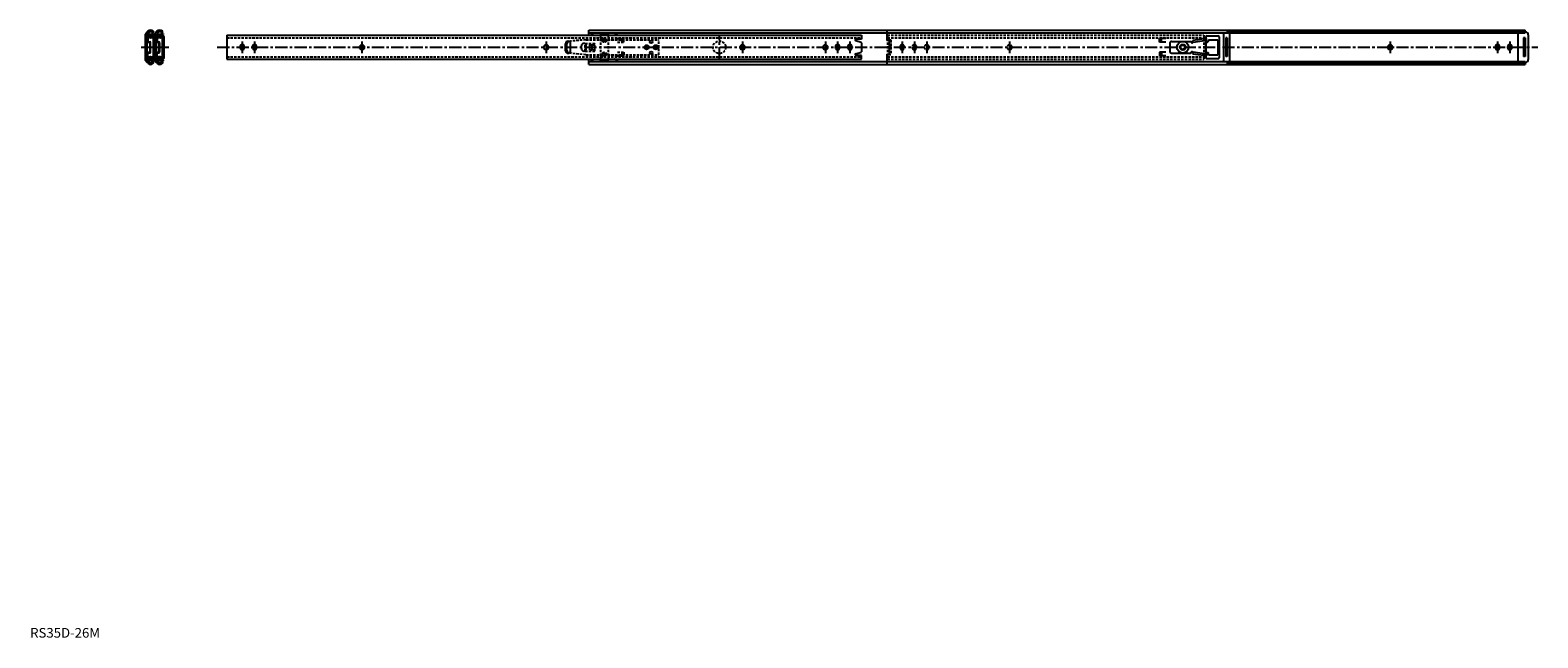
# Model space of a CAD drawing. Extents: x 0 to 1560, y 0 to 628.
import ezdxf

# ---------------------------------------------------------------- set-up
doc = ezdxf.new("R2010")
doc.units = 0
doc.header["$LTSCALE"] = 10
doc.linetypes.add('CENTER', pattern=[2, 1.25, -0.25, 0.25, -0.25])
doc.linetypes.add('HIDDEN', pattern=[0.375, 0.25, -0.125])
doc.layers.get('0').update_dxf_attribs({"linetype": 'CONTINUOUS'})
for name, color, linetype in [('1', 1, 'CENTER'), ('2', 2, 'HIDDEN'), ('ITTEN', 1, 'CENTER')]:
    doc.layers.add(name, color=color, linetype=linetype)
doc.styles.add('STANDARD1', font='txt')

# ---------------------------------------------------------------- blocks, each defined once
blk = doc.blocks.new('BATU')
at = {"layer": 'ITTEN'}
for p, q in [((0.5, 0), (-0.5, 0)), ((0, 0.5), (0, -0.5))]:
    blk.add_line(p, q, dxfattribs=at)

msp = doc.modelspace()

# ---------------------------------------------------------------- linework, layer by layer
for p, q in [((119.5, 597), (119.5, 624.1)), ((121.6, 627.1), (120, 625.4)), ((121.1, 597), (121.1, 624.1)), ((122.7, 625.9), (121.2, 624.3)), ((122, 624.2), (128.3, 624.5)), ((122, 623.7), (128.3, 624)), ((126.4, 626), (126.9, 625.4)), ((126.9, 625.4), (128, 626.5)), ((127.3, 627.1), (128, 626.5)), ((128.3, 624.5), (128.3, 624)), ((129, 597), (129, 624.1)), ((131.1, 627.1), (129.5, 625.4)), ((132.2, 625.9), (130.7, 624.3)), ((130.7, 597), (130.7, 624.1)), ((131.6, 624.2), (137.9, 624.5)), ((131.6, 623.7), (137.9, 624)), ((135.9, 626), (136.5, 625.4)), ((136.5, 625.4), (137.6, 626.5)), ((137.6, 626.5), (136.9, 627.1)), ((137.9, 624.5), (137.9, 624)), ((578.1, 628.3), (1238.5, 628.3)), ((578.1, 623), (578.1, 628.3)), ((578.1, 625.4), (1238.5, 625.4)), ((580.4, 624.9), (580.4, 625.4)), ((590, 624.8), (590, 623)), ((590, 624.8), (598, 624.8)), ((590, 624.5), (598, 624.5)), ((598, 624.8), (598, 623)), ((607.5, 624.9), (607.5, 625.4)), ((886.3, 628.3), (886.3, 617.6)), ((1234.5, 625.4), (1234.5, 595.8)), ((1238.5, 628.3), (1546.7, 628.3)), ((1238.5, 628.3), (1238.5, 625.4)), ((1238.5, 626.5), (1546.7, 626.5)), ((1238.5, 626.4), (1239.9, 626.4)), ((1238.5, 625.4), (1546.7, 625.4)), ((1240.9, 625.4), (1240.9, 595.8)), ((1539.1, 625.4), (1539.1, 595.8)), ((1546.7, 625.4), (1546.7, 628.3)), ((1546.7, 626.3), (1546.9, 626.3)), ((121.4, 623.5), (121.4, 616.4)), ((121.9, 623.5), (121.9, 616.4)), ((122.1, 616.2), (123.9, 616.2)), ((122.1, 615.7), (123.9, 615.7)), ((123, 622.5), (122.4, 621.6)), ((122.4, 621.6), (122.4, 621)), ((124.1, 605.6), (124.1, 615.5)), ((124.6, 605.6), (124.6, 615.5)), ((127.2, 623.2), (126.8, 623.4)), ((127.5, 599.8), (127.5, 621.3)), ((130.9, 623.5), (130.9, 616.4)), ((131.4, 623.5), (131.4, 616.4)), ((131.6, 616.2), (133.4, 616.2)), ((131.6, 615.7), (133.4, 615.7)), ((132.6, 622.5), (132, 621.6)), ((132, 621.6), (132, 621)), ((133.6, 605.6), (133.6, 615.5)), ((134.1, 605.6), (134.1, 615.5)), ((136.8, 623.2), (136.3, 623.4)), ((137, 599.8), (137, 621.3)), ((138.6, 599.8), (138.6, 621.3)), ((203.6, 623), (860, 623)), ((203.6, 623), (203.6, 598.2)), ((217.2, 610.2), (217.2, 611)), ((221.7, 610.2), (221.7, 611)), ((229.9, 611), (229.9, 610.2)), ((234.4, 611), (234.4, 610.2)), ((342.9, 612.8), (343.7, 612.8)), ((533.4, 612.8), (534.2, 612.8)), ((553.9, 606.9), (553.9, 614.2)), ((555.1, 607.2), (555.1, 614)), ((557.8, 616.4), (556.3, 615.9)), ((559.1, 606.9), (559.1, 614.2)), ((570.3, 609.2), (570.3, 612)), ((575.3, 609.2), (575.3, 612)), ((736.6, 612.8), (737.4, 612.8)), ((822.3, 612.8), (823.1, 612.8)), ((822.7, 616.6), (822.7, 604.6)), ((833.1, 610.2), (833.1, 611)), ((837.6, 610.2), (837.6, 611)), ((845.8, 611), (845.8, 610.2)), ((850.3, 611), (850.3, 610.2)), ((854.1, 617.4), (859.6, 615.7)), ((860, 619), (854.4, 619)), ((860, 623), (860, 619)), ((860, 615.2), (860, 605.9)), ((888.9, 618.1), (886.3, 617.6)), ((888.9, 618.1), (888.9, 603.1)), ((1174.9, 619.5), (1168.5, 619.5)), ((1168.5, 615.7), (1168.5, 619.5)), ((1174.9, 615.7), (1168.5, 615.7)), ((1170.5, 616.5), (1170.5, 618.7)), ((1179, 614.6), (1179, 606.6)), ((1181, 616.6), (1201, 616.6)), ((1217, 619.6), (1203, 617.6)), ((1203.2, 615.6), (1203, 617.6)), ((1217.2, 617.6), (1203.2, 615.6)), ((1216.5, 621.4), (1216.5, 599.8)), ((1217.2, 617.6), (1217, 619.6)), ((1217.2, 616.7), (1217.2, 617.6)), ((1217.5, 622.4), (1229, 622.4)), ((1219, 618.3), (1228.6, 618.3)), ((1219, 618.3), (1219, 617)), ((1228.6, 618.3), (1228.6, 602.8)), ((1230, 621.4), (1230, 599.8)), ((1238.5, 620.3), (1236.9, 620.3)), ((1236.9, 620.3), (1236.9, 600.9)), ((1238.5, 620.3), (1238.5, 600.9)), ((1407.4, 612.8), (1406.6, 612.8)), ((1515.8, 611), (1515.8, 610.2)), ((1520.3, 611), (1520.3, 610.2)), ((1528.5, 611), (1528.5, 610.2)), ((1533, 611), (1533, 610.2)), ((1546.7, 620.3), (1545.1, 620.3)), ((1545.1, 620.3), (1545.1, 600.9)), ((1546.7, 620.3), (1546.7, 600.9)), ((1549.9, 623.3), (1549.9, 597.9)), ((121.6, 594.1), (120, 595.8)), ((122.7, 595.3), (121.2, 596.8)), ((121.4, 597.6), (121.4, 604.7)), ((121.9, 597.6), (121.9, 604.7)), ((122, 597.4), (128.3, 597.1)), ((122, 596.9), (128.3, 596.6)), ((122.1, 605.4), (123.9, 605.4)), ((122.1, 604.9), (123.9, 604.9)), ((122.4, 599.5), (122.4, 600.2)), ((123, 598.7), (122.4, 599.5)), ((126.4, 595.2), (126.9, 595.8)), ((127.2, 597.9), (126.8, 597.7)), ((126.9, 595.8), (128, 594.7)), ((127.3, 594.1), (128, 594.7)), ((128.3, 596.6), (128.3, 597.1)), ((131.1, 594.1), (129.5, 595.8)), ((132.2, 595.3), (130.7, 596.8)), ((130.9, 597.6), (130.9, 604.7)), ((131.4, 597.6), (131.4, 604.7)), ((131.6, 605.4), (133.4, 605.4)), ((131.6, 604.9), (133.4, 604.9)), ((131.6, 597.4), (137.9, 597.1)), ((131.6, 596.9), (137.9, 596.6)), ((132, 599.5), (132, 600.2)), ((132.6, 598.7), (132, 599.5)), ((135.9, 595.2), (136.5, 595.8)), ((136.8, 597.9), (136.3, 597.7)), ((136.5, 595.8), (137.6, 594.7)), ((136.9, 594.1), (137.6, 594.7)), ((137.9, 596.6), (137.9, 597.1)), ((203.6, 598.2), (860, 598.2)), ((342.9, 608.3), (343.7, 608.3)), ((533.4, 608.3), (534.2, 608.3)), ((557.8, 604.7), (556.3, 605.3)), ((578.1, 592.9), (578.1, 598.2)), ((578.1, 595.8), (1238.5, 595.8)), ((578.1, 592.9), (1238.5, 592.9)), ((580.4, 596.3), (580.4, 595.8)), ((590, 596.4), (590, 598.2)), ((590, 596.7), (598, 596.7)), ((590, 596.4), (598, 596.4)), ((598, 596.4), (598, 598.2)), ((607.5, 596.3), (607.5, 595.8)), ((736.6, 608.3), (737.4, 608.3)), ((822.3, 608.3), (823.1, 608.3)), ((854.1, 603.7), (859.6, 605.5)), ((860, 602.2), (854.4, 602.2)), ((860, 598.2), (860, 602.2)), ((886.3, 603.6), (886.3, 592.9)), ((886.3, 603.6), (888.9, 603.1)), ((1174.9, 605.4), (1168.5, 605.4)), ((1168.5, 605.4), (1168.5, 601.6)), ((1174.9, 601.6), (1168.5, 601.6)), ((1170.5, 604.6), (1170.5, 602.4)), ((1181, 604.6), (1201, 604.6)), ((1203.2, 605.6), (1203, 603.6)), ((1217, 601.6), (1203, 603.6)), ((1217.2, 603.6), (1203.2, 605.6)), ((1217.2, 603.6), (1217, 601.6)), ((1217.2, 604.5), (1217.2, 603.6)), ((1217.5, 598.8), (1229, 598.8)), ((1219, 602.8), (1219, 604.1)), ((1219, 602.8), (1228.6, 602.8)), ((1238.5, 600.9), (1236.9, 600.9)), ((1238.5, 595.8), (1546.7, 595.8)), ((1238.5, 595.8), (1238.5, 592.9)), ((1238.5, 594.8), (1239.9, 594.8)), ((1238.5, 594.7), (1546.7, 594.7)), ((1238.5, 592.9), (1546.7, 592.9)), ((1407.4, 608.3), (1406.6, 608.3)), ((1546.7, 600.9), (1545.1, 600.9)), ((1546.7, 595.8), (1546.7, 592.9)), ((1546.7, 594.9), (1546.9, 594.9))]:
    msp.add_line(p, q)
for points in [[(580.4, 624.9, 0), (580.4, 624.9, 0), (580.4, 624.8, 0), (580.4, 624.8, 0), (580.4, 624.8, 0), (580.4, 624.8, 0), (580.4, 624.8, 0), (580.5, 624.8, 0), (580.5, 624.7, 0), (580.5, 624.7, 0), (580.5, 624.7, 0), (580.5, 624.7, 0), (580.5, 624.7, 0), (580.6, 624.6, 0), (580.6, 624.6, 0), (580.6, 624.6, 0), (580.6, 624.6, 0), (580.6, 624.6, 0), (580.6, 624.6, 0), (580.6, 624.5, 0), (580.7, 624.5, 0), (580.7, 624.5, 0), (580.7, 624.5, 0), (580.7, 624.5, 0), (580.7, 624.5, 0), (580.7, 624.4, 0), (580.8, 624.4, 0), (580.8, 624.4, 0), (580.8, 624.4, 0), (580.8, 624.4, 0), (580.8, 624.4, 0), (580.8, 624.3, 0), (580.9, 624.3, 0), (580.9, 624.3, 0), (580.9, 624.3, 0), (580.9, 624.3, 0), (580.9, 624.3, 0), (580.9, 624.2, 0), (580.9, 624.2, 0), (581, 624.2, 0), (581, 624.2, 0), (581, 624.2, 0), (581, 624.2, 0), (581, 624.1, 0), (581, 624.1, 0), (581.1, 624.1, 0), (581.1, 624.1, 0), (581.1, 624.1, 0), (581.1, 624.1, 0), (581.1, 624, 0), (581.1, 624, 0), (581.2, 624, 0), (581.2, 624, 0), (581.2, 624, 0), (581.2, 624, 0), (581.2, 624, 0), (581.2, 623.9, 0), (581.3, 623.9, 0), (581.3, 623.9, 0), (581.3, 623.9, 0), (581.3, 623.9, 0), (581.3, 623.9, 0), (581.3, 623.9, 0), (581.4, 623.8, 0), (581.4, 623.8, 0), (581.4, 623.8, 0), (581.4, 623.8, 0), (581.4, 623.8, 0), (581.5, 623.8, 0), (581.5, 623.8, 0), (581.5, 623.7, 0), (581.5, 623.7, 0), (581.5, 623.7, 0), (581.5, 623.7, 0), (581.6, 623.7, 0), (581.6, 623.7, 0), (581.6, 623.7, 0), (581.6, 623.6, 0), (581.6, 623.6, 0), (581.7, 623.6, 0), (581.7, 623.6, 0), (581.7, 623.6, 0), (581.7, 623.6, 0), (581.7, 623.6, 0), (581.7, 623.6, 0), (581.8, 623.6, 0), (581.8, 623.5, 0), (581.8, 623.5, 0), (581.8, 623.5, 0), (581.8, 623.5, 0), (581.9, 623.5, 0), (581.9, 623.5, 0), (581.9, 623.5, 0), (581.9, 623.5, 0), (581.9, 623.5, 0), (582, 623.4, 0), (582, 623.4, 0), (582, 623.4, 0), (582, 623.4, 0), (582, 623.4, 0), (582.1, 623.4, 0), (582.1, 623.4, 0), (582.1, 623.4, 0), (582.1, 623.4, 0), (582.1, 623.4, 0), (582.2, 623.4, 0), (582.2, 623.3, 0), (582.2, 623.3, 0), (582.2, 623.3, 0), (582.2, 623.3, 0), (582.3, 623.3, 0), (582.3, 623.3, 0), (582.3, 623.3, 0), (582.3, 623.3, 0), (582.4, 623.3, 0), (582.4, 623.3, 0), (582.4, 623.3, 0), (582.4, 623.3, 0), (582.4, 623.3, 0), (582.5, 623.2, 0), (582.5, 623.2, 0), (582.5, 623.2, 0), (582.5, 623.2, 0), (582.5, 623.2, 0), (582.6, 623.2, 0), (582.6, 623.2, 0), (582.6, 623.2, 0), (582.6, 623.2, 0), (582.7, 623.2, 0), (582.7, 623.2, 0), (582.7, 623.2, 0), (582.7, 623.2, 0), (582.7, 623.2, 0), (582.8, 623.2, 0), (582.8, 623.1, 0), (582.8, 623.1, 0), (582.8, 623.1, 0), (582.9, 623.1, 0), (582.9, 623.1, 0), (582.9, 623.1, 0), (582.9, 623.1, 0), (582.9, 623.1, 0), (583, 623.1, 0), (583, 623.1, 0), (583, 623.1, 0), (583, 623.1, 0), (583.1, 623.1, 0), (583.1, 623.1, 0), (583.1, 623.1, 0), (583.1, 623.1, 0), (583.1, 623.1, 0), (583.2, 623, 0), (583.2, 623, 0), (583.2, 623, 0), (583.2, 623, 0), (583.3, 623, 0), (583.3, 623, 0), (583.3, 623, 0), (583.3, 623, 0), (583.4, 623, 0)], [(607.5, 624.9, 0), (607.5, 624.9, 0), (607.5, 624.8, 0), (607.5, 624.8, 0), (607.5, 624.8, 0), (607.5, 624.8, 0), (607.5, 624.8, 0), (607.4, 624.8, 0), (607.4, 624.7, 0), (607.4, 624.7, 0), (607.4, 624.7, 0), (607.4, 624.7, 0), (607.4, 624.7, 0), (607.3, 624.6, 0), (607.3, 624.6, 0), (607.3, 624.6, 0), (607.3, 624.6, 0), (607.3, 624.6, 0), (607.3, 624.6, 0), (607.3, 624.5, 0), (607.2, 624.5, 0), (607.2, 624.5, 0), (607.2, 624.5, 0), (607.2, 624.5, 0), (607.2, 624.5, 0), (607.2, 624.4, 0), (607.1, 624.4, 0), (607.1, 624.4, 0), (607.1, 624.4, 0), (607.1, 624.4, 0), (607.1, 624.4, 0), (607.1, 624.3, 0), (607.1, 624.3, 0), (607, 624.3, 0), (607, 624.3, 0), (607, 624.3, 0), (607, 624.3, 0), (607, 624.2, 0), (607, 624.2, 0), (606.9, 624.2, 0), (606.9, 624.2, 0), (606.9, 624.2, 0), (606.9, 624.2, 0), (606.9, 624.1, 0), (606.9, 624.1, 0), (606.8, 624.1, 0), (606.8, 624.1, 0), (606.8, 624.1, 0), (606.8, 624.1, 0), (606.8, 624, 0), (606.8, 624, 0), (606.7, 624, 0), (606.7, 624, 0), (606.7, 624, 0), (606.7, 624, 0), (606.7, 624, 0), (606.7, 623.9, 0), (606.6, 623.9, 0), (606.6, 623.9, 0), (606.6, 623.9, 0), (606.6, 623.9, 0), (606.6, 623.9, 0), (606.6, 623.9, 0), (606.5, 623.8, 0), (606.5, 623.8, 0), (606.5, 623.8, 0), (606.5, 623.8, 0), (606.5, 623.8, 0), (606.4, 623.8, 0), (606.4, 623.8, 0), (606.4, 623.7, 0), (606.4, 623.7, 0), (606.4, 623.7, 0), (606.4, 623.7, 0), (606.3, 623.7, 0), (606.3, 623.7, 0), (606.3, 623.7, 0), (606.3, 623.6, 0), (606.3, 623.6, 0), (606.2, 623.6, 0), (606.2, 623.6, 0), (606.2, 623.6, 0), (606.2, 623.6, 0), (606.2, 623.6, 0), (606.2, 623.6, 0), (606.1, 623.6, 0), (606.1, 623.5, 0), (606.1, 623.5, 0), (606.1, 623.5, 0), (606.1, 623.5, 0), (606, 623.5, 0), (606, 623.5, 0), (606, 623.5, 0), (606, 623.5, 0), (606, 623.5, 0), (605.9, 623.4, 0), (605.9, 623.4, 0), (605.9, 623.4, 0), (605.9, 623.4, 0), (605.9, 623.4, 0), (605.8, 623.4, 0), (605.8, 623.4, 0), (605.8, 623.4, 0), (605.8, 623.4, 0), (605.8, 623.4, 0), (605.7, 623.4, 0), (605.7, 623.3, 0), (605.7, 623.3, 0), (605.7, 623.3, 0), (605.7, 623.3, 0), (605.6, 623.3, 0), (605.6, 623.3, 0), (605.6, 623.3, 0), (605.6, 623.3, 0), (605.5, 623.3, 0), (605.5, 623.3, 0), (605.5, 623.3, 0), (605.5, 623.3, 0), (605.5, 623.3, 0), (605.4, 623.2, 0), (605.4, 623.2, 0), (605.4, 623.2, 0), (605.4, 623.2, 0), (605.4, 623.2, 0), (605.3, 623.2, 0), (605.3, 623.2, 0), (605.3, 623.2, 0), (605.3, 623.2, 0), (605.2, 623.2, 0), (605.2, 623.2, 0), (605.2, 623.2, 0), (605.2, 623.2, 0), (605.2, 623.2, 0), (605.1, 623.2, 0), (605.1, 623.1, 0), (605.1, 623.1, 0), (605.1, 623.1, 0), (605, 623.1, 0), (605, 623.1, 0), (605, 623.1, 0), (605, 623.1, 0), (605, 623.1, 0), (604.9, 623.1, 0), (604.9, 623.1, 0), (604.9, 623.1, 0), (604.9, 623.1, 0), (604.8, 623.1, 0), (604.8, 623.1, 0), (604.8, 623.1, 0), (604.8, 623.1, 0), (604.8, 623.1, 0), (604.7, 623, 0), (604.7, 623, 0), (604.7, 623, 0), (604.7, 623, 0), (604.6, 623, 0), (604.6, 623, 0), (604.6, 623, 0), (604.6, 623, 0), (604.5, 623, 0)], [(1201, 616.6, 0), (1201, 616.6, 0), (1201, 616.5, 0), (1201, 616.5, 0), (1201, 616.5, 0), (1201, 616.5, 0), (1201, 616.4, 0), (1201, 616.4, 0), (1201, 616.4, 0), (1201, 616.3, 0), (1201.1, 616.3, 0), (1201.1, 616.3, 0), (1201.1, 616.3, 0), (1201.1, 616.2, 0), (1201.1, 616.2, 0), (1201.1, 616.2, 0), (1201.1, 616.2, 0), (1201.1, 616.1, 0), (1201.1, 616.1, 0), (1201.2, 616.1, 0), (1201.2, 616.1, 0), (1201.2, 616, 0), (1201.2, 616, 0), (1201.2, 616, 0), (1201.2, 616, 0), (1201.2, 615.9, 0), (1201.2, 615.9, 0), (1201.2, 615.9, 0), (1201.2, 615.9, 0), (1201.3, 615.9, 0), (1201.3, 615.8, 0), (1201.3, 615.8, 0), (1201.3, 615.8, 0), (1201.3, 615.8, 0), (1201.3, 615.7, 0), (1201.3, 615.7, 0), (1201.3, 615.7, 0), (1201.3, 615.7, 0), (1201.4, 615.7, 0), (1201.4, 615.6, 0), (1201.4, 615.6, 0), (1201.4, 615.6, 0), (1201.4, 615.6, 0), (1201.4, 615.6, 0), (1201.4, 615.5, 0), (1201.4, 615.5, 0), (1201.5, 615.5, 0), (1201.5, 615.5, 0), (1201.5, 615.5, 0), (1201.5, 615.4, 0), (1201.5, 615.4, 0), (1201.5, 615.4, 0), (1201.5, 615.4, 0), (1201.5, 615.4, 0), (1201.5, 615.4, 0), (1201.6, 615.3, 0), (1201.6, 615.3, 0), (1201.6, 615.3, 0), (1201.6, 615.3, 0), (1201.6, 615.3, 0), (1201.6, 615.3, 0), (1201.6, 615.3, 0), (1201.7, 615.2, 0), (1201.7, 615.2, 0), (1201.7, 615.2, 0), (1201.7, 615.2, 0), (1201.7, 615.2, 0), (1201.7, 615.2, 0), (1201.7, 615.2, 0), (1201.7, 615.2, 0), (1201.8, 615.2, 0), (1201.8, 615.1, 0), (1201.8, 615.1, 0), (1201.8, 615.1, 0), (1201.8, 615.1, 0), (1201.8, 615.1, 0), (1201.8, 615.1, 0), (1201.8, 615.1, 0), (1201.9, 615.1, 0), (1201.9, 615.1, 0), (1201.9, 615.1, 0), (1201.9, 615.1, 0), (1201.9, 615.1, 0), (1201.9, 615.1, 0), (1201.9, 615.1, 0), (1202, 615.1, 0), (1202, 615.1, 0), (1202, 615.1, 0), (1202, 615.1, 0), (1202, 615.1, 0), (1202, 615.1, 0), (1202, 615.1, 0), (1202.1, 615.1, 0), (1202.1, 615.1, 0), (1202.1, 615.1, 0), (1202.1, 615.1, 0), (1202.1, 615.1, 0), (1202.1, 615.1, 0), (1202.2, 615.1, 0), (1202.2, 615.1, 0), (1202.2, 615.1, 0), (1202.2, 615.1, 0), (1202.2, 615.1, 0), (1202.2, 615.2, 0), (1202.2, 615.2, 0), (1202.3, 615.2, 0), (1202.3, 615.2, 0), (1202.3, 615.2, 0), (1202.3, 615.2, 0), (1202.3, 615.2, 0), (1202.3, 615.2, 0), (1202.3, 615.2, 0), (1202.4, 615.2, 0), (1202.4, 615.3, 0), (1202.4, 615.3, 0), (1202.4, 615.3, 0), (1202.4, 615.3, 0), (1202.5, 615.3, 0), (1202.5, 615.3, 0), (1202.5, 615.3, 0), (1202.5, 615.4, 0), (1202.5, 615.4, 0), (1202.5, 615.4, 0), (1202.5, 615.4, 0), (1202.6, 615.4, 0), (1202.6, 615.4, 0), (1202.6, 615.5, 0), (1202.6, 615.5, 0), (1202.6, 615.5, 0), (1202.7, 615.5, 0), (1202.7, 615.5, 0), (1202.7, 615.5, 0), (1202.7, 615.6, 0), (1202.7, 615.6, 0), (1202.7, 615.6, 0), (1202.8, 615.6, 0), (1202.8, 615.6, 0), (1202.8, 615.7, 0), (1202.8, 615.7, 0), (1202.8, 615.7, 0), (1202.8, 615.7, 0), (1202.8, 615.7, 0), (1202.9, 615.8, 0), (1202.9, 615.8, 0), (1202.9, 615.8, 0), (1202.9, 615.8, 0), (1202.9, 615.8, 0), (1203, 615.9, 0), (1203, 615.9, 0), (1203, 615.9, 0), (1203, 615.9, 0), (1203, 615.9, 0), (1203, 616, 0), (1203.1, 616, 0), (1203.1, 616, 0), (1203.1, 616, 0), (1203.1, 616, 0), (1203.1, 616.1, 0), (1203.1, 616.1, 0), (1203.2, 616.1, 0)], [(1217.2, 616.7, 0), (1217.2, 616.7, 0), (1217.2, 616.7, 0), (1217.2, 616.7, 0), (1217.2, 616.6, 0), (1217.2, 616.6, 0), (1217.2, 616.6, 0), (1217.3, 616.6, 0), (1217.3, 616.6, 0), (1217.3, 616.6, 0), (1217.3, 616.6, 0), (1217.3, 616.5, 0), (1217.3, 616.5, 0), (1217.3, 616.5, 0), (1217.3, 616.5, 0), (1217.3, 616.5, 0), (1217.4, 616.5, 0), (1217.4, 616.5, 0), (1217.4, 616.4, 0), (1217.4, 616.4, 0), (1217.4, 616.4, 0), (1217.4, 616.4, 0), (1217.4, 616.4, 0), (1217.5, 616.4, 0), (1217.5, 616.4, 0), (1217.5, 616.4, 0), (1217.5, 616.3, 0), (1217.5, 616.3, 0), (1217.5, 616.3, 0), (1217.5, 616.3, 0), (1217.5, 616.3, 0), (1217.5, 616.3, 0), (1217.5, 616.3, 0), (1217.6, 616.3, 0), (1217.6, 616.2, 0), (1217.6, 616.2, 0), (1217.6, 616.2, 0), (1217.6, 616.2, 0), (1217.6, 616.2, 0), (1217.6, 616.2, 0), (1217.7, 616.2, 0), (1217.7, 616.2, 0), (1217.7, 616.2, 0), (1217.7, 616.2, 0), (1217.7, 616.1, 0), (1217.7, 616.1, 0), (1217.7, 616.1, 0), (1217.7, 616.1, 0), (1217.7, 616.1, 0), (1217.8, 616.1, 0), (1217.8, 616.1, 0), (1217.8, 616.1, 0), (1217.8, 616.1, 0), (1217.8, 616.1, 0), (1217.8, 616.1, 0), (1217.8, 616.1, 0), (1217.8, 616.1, 0), (1217.8, 616.1, 0), (1217.8, 616.1, 0), (1217.9, 616.1, 0), (1217.9, 616, 0), (1217.9, 616, 0), (1217.9, 616, 0), (1217.9, 616, 0), (1217.9, 616, 0), (1217.9, 616, 0), (1217.9, 616, 0), (1218, 616, 0), (1218, 616, 0), (1218, 616, 0), (1218, 616, 0), (1218, 616, 0), (1218, 616, 0), (1218, 616, 0), (1218, 616, 0), (1218, 616, 0), (1218.1, 616, 0), (1218.1, 616, 0), (1218.1, 616, 0), (1218.1, 616, 0), (1218.1, 616, 0), (1218.1, 616.1, 0), (1218.1, 616.1, 0), (1218.1, 616.1, 0), (1218.1, 616.1, 0), (1218.2, 616.1, 0), (1218.2, 616.1, 0), (1218.2, 616.1, 0), (1218.2, 616.1, 0), (1218.2, 616.1, 0), (1218.2, 616.1, 0), (1218.2, 616.1, 0), (1218.2, 616.1, 0), (1218.2, 616.1, 0), (1218.2, 616.1, 0), (1218.3, 616.1, 0), (1218.3, 616.1, 0), (1218.3, 616.2, 0), (1218.3, 616.2, 0), (1218.3, 616.2, 0), (1218.3, 616.2, 0), (1218.3, 616.2, 0), (1218.3, 616.2, 0), (1218.3, 616.2, 0), (1218.4, 616.2, 0), (1218.4, 616.2, 0), (1218.4, 616.2, 0), (1218.4, 616.3, 0), (1218.4, 616.3, 0), (1218.4, 616.3, 0), (1218.4, 616.3, 0), (1218.4, 616.3, 0), (1218.5, 616.3, 0), (1218.5, 616.3, 0), (1218.5, 616.3, 0), (1218.5, 616.4, 0), (1218.5, 616.4, 0), (1218.5, 616.4, 0), (1218.5, 616.4, 0), (1218.5, 616.4, 0), (1218.5, 616.4, 0), (1218.5, 616.4, 0), (1218.6, 616.4, 0), (1218.6, 616.5, 0), (1218.6, 616.5, 0), (1218.6, 616.5, 0), (1218.6, 616.5, 0), (1218.6, 616.5, 0), (1218.6, 616.5, 0), (1218.6, 616.5, 0), (1218.6, 616.6, 0), (1218.7, 616.6, 0), (1218.7, 616.6, 0), (1218.7, 616.6, 0), (1218.7, 616.6, 0), (1218.7, 616.6, 0), (1218.7, 616.7, 0), (1218.7, 616.7, 0), (1218.7, 616.7, 0), (1218.7, 616.7, 0), (1218.8, 616.7, 0), (1218.8, 616.7, 0), (1218.8, 616.7, 0), (1218.8, 616.8, 0), (1218.8, 616.8, 0), (1218.8, 616.8, 0), (1218.8, 616.8, 0), (1218.8, 616.8, 0), (1218.8, 616.8, 0), (1218.8, 616.9, 0), (1218.8, 616.9, 0), (1218.9, 616.9, 0), (1218.9, 616.9, 0), (1218.9, 616.9, 0), (1218.9, 616.9, 0), (1218.9, 617, 0), (1218.9, 617, 0), (1218.9, 617, 0), (1218.9, 617, 0), (1219, 617, 0)], [(580.4, 596.3, 0), (580.4, 596.3, 0), (580.4, 596.3, 0), (580.4, 596.3, 0), (580.4, 596.4, 0), (580.4, 596.4, 0), (580.4, 596.4, 0), (580.5, 596.4, 0), (580.5, 596.4, 0), (580.5, 596.4, 0), (580.5, 596.5, 0), (580.5, 596.5, 0), (580.5, 596.5, 0), (580.6, 596.5, 0), (580.6, 596.5, 0), (580.6, 596.6, 0), (580.6, 596.6, 0), (580.6, 596.6, 0), (580.6, 596.6, 0), (580.6, 596.6, 0), (580.7, 596.6, 0), (580.7, 596.7, 0), (580.7, 596.7, 0), (580.7, 596.7, 0), (580.7, 596.7, 0), (580.7, 596.7, 0), (580.8, 596.7, 0), (580.8, 596.8, 0), (580.8, 596.8, 0), (580.8, 596.8, 0), (580.8, 596.8, 0), (580.8, 596.8, 0), (580.9, 596.8, 0), (580.9, 596.9, 0), (580.9, 596.9, 0), (580.9, 596.9, 0), (580.9, 596.9, 0), (580.9, 596.9, 0), (580.9, 596.9, 0), (581, 597, 0), (581, 597, 0), (581, 597, 0), (581, 597, 0), (581, 597, 0), (581, 597, 0), (581.1, 597.1, 0), (581.1, 597.1, 0), (581.1, 597.1, 0), (581.1, 597.1, 0), (581.1, 597.1, 0), (581.1, 597.1, 0), (581.2, 597.1, 0), (581.2, 597.2, 0), (581.2, 597.2, 0), (581.2, 597.2, 0), (581.2, 597.2, 0), (581.2, 597.2, 0), (581.3, 597.2, 0), (581.3, 597.3, 0), (581.3, 597.3, 0), (581.3, 597.3, 0), (581.3, 597.3, 0), (581.3, 597.3, 0), (581.4, 597.3, 0), (581.4, 597.3, 0), (581.4, 597.4, 0), (581.4, 597.4, 0), (581.4, 597.4, 0), (581.5, 597.4, 0), (581.5, 597.4, 0), (581.5, 597.4, 0), (581.5, 597.4, 0), (581.5, 597.5, 0), (581.5, 597.5, 0), (581.6, 597.5, 0), (581.6, 597.5, 0), (581.6, 597.5, 0), (581.6, 597.5, 0), (581.6, 597.5, 0), (581.7, 597.5, 0), (581.7, 597.6, 0), (581.7, 597.6, 0), (581.7, 597.6, 0), (581.7, 597.6, 0), (581.7, 597.6, 0), (581.8, 597.6, 0), (581.8, 597.6, 0), (581.8, 597.6, 0), (581.8, 597.6, 0), (581.8, 597.7, 0), (581.9, 597.7, 0), (581.9, 597.7, 0), (581.9, 597.7, 0), (581.9, 597.7, 0), (581.9, 597.7, 0), (582, 597.7, 0), (582, 597.7, 0), (582, 597.7, 0), (582, 597.7, 0), (582, 597.8, 0), (582.1, 597.8, 0), (582.1, 597.8, 0), (582.1, 597.8, 0), (582.1, 597.8, 0), (582.1, 597.8, 0), (582.2, 597.8, 0), (582.2, 597.8, 0), (582.2, 597.8, 0), (582.2, 597.8, 0), (582.2, 597.8, 0), (582.3, 597.9, 0), (582.3, 597.9, 0), (582.3, 597.9, 0), (582.3, 597.9, 0), (582.4, 597.9, 0), (582.4, 597.9, 0), (582.4, 597.9, 0), (582.4, 597.9, 0), (582.4, 597.9, 0), (582.5, 597.9, 0), (582.5, 597.9, 0), (582.5, 597.9, 0), (582.5, 597.9, 0), (582.5, 597.9, 0), (582.6, 598, 0), (582.6, 598, 0), (582.6, 598, 0), (582.6, 598, 0), (582.7, 598, 0), (582.7, 598, 0), (582.7, 598, 0), (582.7, 598, 0), (582.7, 598, 0), (582.8, 598, 0), (582.8, 598, 0), (582.8, 598, 0), (582.8, 598, 0), (582.9, 598, 0), (582.9, 598, 0), (582.9, 598, 0), (582.9, 598.1, 0), (582.9, 598.1, 0), (583, 598.1, 0), (583, 598.1, 0), (583, 598.1, 0), (583, 598.1, 0), (583.1, 598.1, 0), (583.1, 598.1, 0), (583.1, 598.1, 0), (583.1, 598.1, 0), (583.1, 598.1, 0), (583.2, 598.1, 0), (583.2, 598.1, 0), (583.2, 598.1, 0), (583.2, 598.1, 0), (583.3, 598.1, 0), (583.3, 598.1, 0), (583.3, 598.1, 0), (583.3, 598.2, 0), (583.4, 598.2, 0)], [(607.5, 596.3, 0), (607.5, 596.3, 0), (607.5, 596.3, 0), (607.5, 596.3, 0), (607.5, 596.4, 0), (607.5, 596.4, 0), (607.5, 596.4, 0), (607.4, 596.4, 0), (607.4, 596.4, 0), (607.4, 596.4, 0), (607.4, 596.5, 0), (607.4, 596.5, 0), (607.4, 596.5, 0), (607.3, 596.5, 0), (607.3, 596.5, 0), (607.3, 596.6, 0), (607.3, 596.6, 0), (607.3, 596.6, 0), (607.3, 596.6, 0), (607.3, 596.6, 0), (607.2, 596.6, 0), (607.2, 596.7, 0), (607.2, 596.7, 0), (607.2, 596.7, 0), (607.2, 596.7, 0), (607.2, 596.7, 0), (607.1, 596.7, 0), (607.1, 596.8, 0), (607.1, 596.8, 0), (607.1, 596.8, 0), (607.1, 596.8, 0), (607.1, 596.8, 0), (607.1, 596.8, 0), (607, 596.9, 0), (607, 596.9, 0), (607, 596.9, 0), (607, 596.9, 0), (607, 596.9, 0), (607, 596.9, 0), (606.9, 597, 0), (606.9, 597, 0), (606.9, 597, 0), (606.9, 597, 0), (606.9, 597, 0), (606.9, 597, 0), (606.8, 597.1, 0), (606.8, 597.1, 0), (606.8, 597.1, 0), (606.8, 597.1, 0), (606.8, 597.1, 0), (606.8, 597.1, 0), (606.7, 597.1, 0), (606.7, 597.2, 0), (606.7, 597.2, 0), (606.7, 597.2, 0), (606.7, 597.2, 0), (606.7, 597.2, 0), (606.6, 597.2, 0), (606.6, 597.3, 0), (606.6, 597.3, 0), (606.6, 597.3, 0), (606.6, 597.3, 0), (606.6, 597.3, 0), (606.5, 597.3, 0), (606.5, 597.3, 0), (606.5, 597.4, 0), (606.5, 597.4, 0), (606.5, 597.4, 0), (606.4, 597.4, 0), (606.4, 597.4, 0), (606.4, 597.4, 0), (606.4, 597.4, 0), (606.4, 597.5, 0), (606.4, 597.5, 0), (606.3, 597.5, 0), (606.3, 597.5, 0), (606.3, 597.5, 0), (606.3, 597.5, 0), (606.3, 597.5, 0), (606.2, 597.5, 0), (606.2, 597.6, 0), (606.2, 597.6, 0), (606.2, 597.6, 0), (606.2, 597.6, 0), (606.2, 597.6, 0), (606.1, 597.6, 0), (606.1, 597.6, 0), (606.1, 597.6, 0), (606.1, 597.6, 0), (606.1, 597.7, 0), (606, 597.7, 0), (606, 597.7, 0), (606, 597.7, 0), (606, 597.7, 0), (606, 597.7, 0), (605.9, 597.7, 0), (605.9, 597.7, 0), (605.9, 597.7, 0), (605.9, 597.7, 0), (605.9, 597.8, 0), (605.8, 597.8, 0), (605.8, 597.8, 0), (605.8, 597.8, 0), (605.8, 597.8, 0), (605.8, 597.8, 0), (605.7, 597.8, 0), (605.7, 597.8, 0), (605.7, 597.8, 0), (605.7, 597.8, 0), (605.7, 597.8, 0), (605.6, 597.9, 0), (605.6, 597.9, 0), (605.6, 597.9, 0), (605.6, 597.9, 0), (605.5, 597.9, 0), (605.5, 597.9, 0), (605.5, 597.9, 0), (605.5, 597.9, 0), (605.5, 597.9, 0), (605.4, 597.9, 0), (605.4, 597.9, 0), (605.4, 597.9, 0), (605.4, 597.9, 0), (605.4, 597.9, 0), (605.3, 598, 0), (605.3, 598, 0), (605.3, 598, 0), (605.3, 598, 0), (605.2, 598, 0), (605.2, 598, 0), (605.2, 598, 0), (605.2, 598, 0), (605.2, 598, 0), (605.1, 598, 0), (605.1, 598, 0), (605.1, 598, 0), (605.1, 598, 0), (605, 598, 0), (605, 598, 0), (605, 598, 0), (605, 598.1, 0), (605, 598.1, 0), (604.9, 598.1, 0), (604.9, 598.1, 0), (604.9, 598.1, 0), (604.9, 598.1, 0), (604.8, 598.1, 0), (604.8, 598.1, 0), (604.8, 598.1, 0), (604.8, 598.1, 0), (604.8, 598.1, 0), (604.7, 598.1, 0), (604.7, 598.1, 0), (604.7, 598.1, 0), (604.7, 598.1, 0), (604.6, 598.1, 0), (604.6, 598.1, 0), (604.6, 598.1, 0), (604.6, 598.2, 0), (604.5, 598.2, 0)], [(1201, 604.6, 0), (1201, 604.6, 0), (1201, 604.6, 0), (1201, 604.7, 0), (1201, 604.7, 0), (1201, 604.7, 0), (1201, 604.7, 0), (1201, 604.8, 0), (1201, 604.8, 0), (1201, 604.8, 0), (1201.1, 604.8, 0), (1201.1, 604.9, 0), (1201.1, 604.9, 0), (1201.1, 604.9, 0), (1201.1, 604.9, 0), (1201.1, 605, 0), (1201.1, 605, 0), (1201.1, 605, 0), (1201.1, 605, 0), (1201.2, 605.1, 0), (1201.2, 605.1, 0), (1201.2, 605.1, 0), (1201.2, 605.1, 0), (1201.2, 605.2, 0), (1201.2, 605.2, 0), (1201.2, 605.2, 0), (1201.2, 605.2, 0), (1201.2, 605.3, 0), (1201.2, 605.3, 0), (1201.3, 605.3, 0), (1201.3, 605.3, 0), (1201.3, 605.4, 0), (1201.3, 605.4, 0), (1201.3, 605.4, 0), (1201.3, 605.4, 0), (1201.3, 605.4, 0), (1201.3, 605.5, 0), (1201.3, 605.5, 0), (1201.4, 605.5, 0), (1201.4, 605.5, 0), (1201.4, 605.6, 0), (1201.4, 605.6, 0), (1201.4, 605.6, 0), (1201.4, 605.6, 0), (1201.4, 605.6, 0), (1201.4, 605.6, 0), (1201.5, 605.7, 0), (1201.5, 605.7, 0), (1201.5, 605.7, 0), (1201.5, 605.7, 0), (1201.5, 605.7, 0), (1201.5, 605.8, 0), (1201.5, 605.8, 0), (1201.5, 605.8, 0), (1201.5, 605.8, 0), (1201.6, 605.8, 0), (1201.6, 605.8, 0), (1201.6, 605.9, 0), (1201.6, 605.9, 0), (1201.6, 605.9, 0), (1201.6, 605.9, 0), (1201.6, 605.9, 0), (1201.7, 605.9, 0), (1201.7, 605.9, 0), (1201.7, 605.9, 0), (1201.7, 606, 0), (1201.7, 606, 0), (1201.7, 606, 0), (1201.7, 606, 0), (1201.7, 606, 0), (1201.8, 606, 0), (1201.8, 606, 0), (1201.8, 606, 0), (1201.8, 606, 0), (1201.8, 606, 0), (1201.8, 606, 0), (1201.8, 606.1, 0), (1201.8, 606.1, 0), (1201.9, 606.1, 0), (1201.9, 606.1, 0), (1201.9, 606.1, 0), (1201.9, 606.1, 0), (1201.9, 606.1, 0), (1201.9, 606.1, 0), (1201.9, 606.1, 0), (1202, 606.1, 0), (1202, 606.1, 0), (1202, 606.1, 0), (1202, 606.1, 0), (1202, 606.1, 0), (1202, 606.1, 0), (1202, 606.1, 0), (1202.1, 606.1, 0), (1202.1, 606.1, 0), (1202.1, 606.1, 0), (1202.1, 606.1, 0), (1202.1, 606.1, 0), (1202.1, 606.1, 0), (1202.2, 606, 0), (1202.2, 606, 0), (1202.2, 606, 0), (1202.2, 606, 0), (1202.2, 606, 0), (1202.2, 606, 0), (1202.2, 606, 0), (1202.3, 606, 0), (1202.3, 606, 0), (1202.3, 606, 0), (1202.3, 606, 0), (1202.3, 606, 0), (1202.3, 605.9, 0), (1202.3, 605.9, 0), (1202.4, 605.9, 0), (1202.4, 605.9, 0), (1202.4, 605.9, 0), (1202.4, 605.9, 0), (1202.4, 605.9, 0), (1202.5, 605.8, 0), (1202.5, 605.8, 0), (1202.5, 605.8, 0), (1202.5, 605.8, 0), (1202.5, 605.8, 0), (1202.5, 605.8, 0), (1202.5, 605.8, 0), (1202.6, 605.7, 0), (1202.6, 605.7, 0), (1202.6, 605.7, 0), (1202.6, 605.7, 0), (1202.6, 605.7, 0), (1202.7, 605.7, 0), (1202.7, 605.6, 0), (1202.7, 605.6, 0), (1202.7, 605.6, 0), (1202.7, 605.6, 0), (1202.7, 605.6, 0), (1202.8, 605.5, 0), (1202.8, 605.5, 0), (1202.8, 605.5, 0), (1202.8, 605.5, 0), (1202.8, 605.5, 0), (1202.8, 605.5, 0), (1202.8, 605.4, 0), (1202.9, 605.4, 0), (1202.9, 605.4, 0), (1202.9, 605.4, 0), (1202.9, 605.4, 0), (1202.9, 605.3, 0), (1203, 605.3, 0), (1203, 605.3, 0), (1203, 605.3, 0), (1203, 605.3, 0), (1203, 605.2, 0), (1203, 605.2, 0), (1203.1, 605.2, 0), (1203.1, 605.2, 0), (1203.1, 605.1, 0), (1203.1, 605.1, 0), (1203.1, 605.1, 0), (1203.1, 605.1, 0), (1203.2, 605.1, 0)], [(1217.2, 604.5, 0), (1217.2, 604.5, 0), (1217.2, 604.5, 0), (1217.2, 604.5, 0), (1217.2, 604.5, 0), (1217.2, 604.5, 0), (1217.2, 604.6, 0), (1217.3, 604.6, 0), (1217.3, 604.6, 0), (1217.3, 604.6, 0), (1217.3, 604.6, 0), (1217.3, 604.6, 0), (1217.3, 604.6, 0), (1217.3, 604.7, 0), (1217.3, 604.7, 0), (1217.3, 604.7, 0), (1217.4, 604.7, 0), (1217.4, 604.7, 0), (1217.4, 604.7, 0), (1217.4, 604.7, 0), (1217.4, 604.7, 0), (1217.4, 604.8, 0), (1217.4, 604.8, 0), (1217.5, 604.8, 0), (1217.5, 604.8, 0), (1217.5, 604.8, 0), (1217.5, 604.8, 0), (1217.5, 604.8, 0), (1217.5, 604.8, 0), (1217.5, 604.9, 0), (1217.5, 604.9, 0), (1217.5, 604.9, 0), (1217.5, 604.9, 0), (1217.6, 604.9, 0), (1217.6, 604.9, 0), (1217.6, 604.9, 0), (1217.6, 604.9, 0), (1217.6, 604.9, 0), (1217.6, 605, 0), (1217.6, 605, 0), (1217.7, 605, 0), (1217.7, 605, 0), (1217.7, 605, 0), (1217.7, 605, 0), (1217.7, 605, 0), (1217.7, 605, 0), (1217.7, 605, 0), (1217.7, 605, 0), (1217.7, 605, 0), (1217.8, 605.1, 0), (1217.8, 605.1, 0), (1217.8, 605.1, 0), (1217.8, 605.1, 0), (1217.8, 605.1, 0), (1217.8, 605.1, 0), (1217.8, 605.1, 0), (1217.8, 605.1, 0), (1217.8, 605.1, 0), (1217.8, 605.1, 0), (1217.9, 605.1, 0), (1217.9, 605.1, 0), (1217.9, 605.1, 0), (1217.9, 605.1, 0), (1217.9, 605.1, 0), (1217.9, 605.1, 0), (1217.9, 605.1, 0), (1217.9, 605.1, 0), (1218, 605.1, 0), (1218, 605.1, 0), (1218, 605.1, 0), (1218, 605.1, 0), (1218, 605.1, 0), (1218, 605.1, 0), (1218, 605.1, 0), (1218, 605.1, 0), (1218, 605.1, 0), (1218.1, 605.1, 0), (1218.1, 605.1, 0), (1218.1, 605.1, 0), (1218.1, 605.1, 0), (1218.1, 605.1, 0), (1218.1, 605.1, 0), (1218.1, 605.1, 0), (1218.1, 605.1, 0), (1218.1, 605.1, 0), (1218.2, 605.1, 0), (1218.2, 605.1, 0), (1218.2, 605.1, 0), (1218.2, 605.1, 0), (1218.2, 605.1, 0), (1218.2, 605.1, 0), (1218.2, 605.1, 0), (1218.2, 605, 0), (1218.2, 605, 0), (1218.2, 605, 0), (1218.3, 605, 0), (1218.3, 605, 0), (1218.3, 605, 0), (1218.3, 605, 0), (1218.3, 605, 0), (1218.3, 605, 0), (1218.3, 605, 0), (1218.3, 605, 0), (1218.3, 605, 0), (1218.4, 604.9, 0), (1218.4, 604.9, 0), (1218.4, 604.9, 0), (1218.4, 604.9, 0), (1218.4, 604.9, 0), (1218.4, 604.9, 0), (1218.4, 604.9, 0), (1218.4, 604.9, 0), (1218.5, 604.9, 0), (1218.5, 604.8, 0), (1218.5, 604.8, 0), (1218.5, 604.8, 0), (1218.5, 604.8, 0), (1218.5, 604.8, 0), (1218.5, 604.8, 0), (1218.5, 604.8, 0), (1218.5, 604.7, 0), (1218.5, 604.7, 0), (1218.6, 604.7, 0), (1218.6, 604.7, 0), (1218.6, 604.7, 0), (1218.6, 604.7, 0), (1218.6, 604.7, 0), (1218.6, 604.6, 0), (1218.6, 604.6, 0), (1218.6, 604.6, 0), (1218.6, 604.6, 0), (1218.7, 604.6, 0), (1218.7, 604.6, 0), (1218.7, 604.6, 0), (1218.7, 604.5, 0), (1218.7, 604.5, 0), (1218.7, 604.5, 0), (1218.7, 604.5, 0), (1218.7, 604.5, 0), (1218.7, 604.5, 0), (1218.8, 604.4, 0), (1218.8, 604.4, 0), (1218.8, 604.4, 0), (1218.8, 604.4, 0), (1218.8, 604.4, 0), (1218.8, 604.4, 0), (1218.8, 604.4, 0), (1218.8, 604.3, 0), (1218.8, 604.3, 0), (1218.8, 604.3, 0), (1218.8, 604.3, 0), (1218.9, 604.3, 0), (1218.9, 604.2, 0), (1218.9, 604.2, 0), (1218.9, 604.2, 0), (1218.9, 604.2, 0), (1218.9, 604.2, 0), (1218.9, 604.2, 0), (1218.9, 604.1, 0), (1219, 604.1, 0)]]:
    msp.add_polyline3d(points)
for centre, radius in [((637.8, 610.6), 2.25), ((637.8, 610.6), 1.15), ((642.5, 616.3), 1.4), ((647.3, 610.6), 2.25), ((647.3, 610.6), 1.15), ((1192.5, 610.6), 6), ((1192.5, 610.6), 3), ((1192.5, 610.6), 2.25), ((642.5, 604.8), 1.4)]:
    msp.add_circle(centre, radius)
for centre, radius, start, end in [((121.3, 624.1), 1.8, 136.1788, 180), ((121.4, 624.1), 0.25, 136.1788, 180), ((122.1, 623.5), 0.7, 93, 180), ((124.5, 624.2), 4.1, 45, 135), ((124.6, 624.3), 2.38, 3.5459, 182.4541), ((124.6, 624.3), 2.38, 194.5695, 351.4305), ((124.6, 624.2), 2.55, 45, 137.6736), ((124.6, 624.3), 2.4, 338.4604, 352.1931), ((124.6, 624.3), 2.87, 338.2841, 353.9791), ((130.8, 624.1), 1.8, 136.1788, 180), ((130.9, 624.1), 0.25, 136.1788, 180), ((131.6, 623.5), 0.7, 93, 180), ((134, 624.2), 4.1, 45, 135), ((134.1, 624.3), 2.38, 3.5459, 182.4541), ((134.1, 624.3), 2.38, 194.5695, 351.4305), ((134.1, 624.2), 2.55, 45, 137.6736), ((134.1, 624.3), 2.4, 338.4604, 352.1931), ((134.1, 624.3), 2.87, 338.2841, 353.9791), ((1239.9, 625.4), 1, 0, 90), ((1546.9, 623.3), 3, 0, 90), ((122.1, 616.4), 0.7, 180, 270), ((122.1, 623.5), 0.2, 93, 180), ((122.1, 616.4), 0.2, 180, 270), ((124.6, 624.5), 4.1, 238.3728, 311.5067), ((124.5, 625), 2, 219.8699, 326.1301), ((124.6, 624.5), 2.55, 233, 311.45), ((123.9, 615.5), 0.7, 0, 90), ((123.9, 615.5), 0.2, 0, 90), ((127.3, 621.3), 1.66, 0, 131.5067), ((127.3, 621.3), 0.11, 0, 131.5067), ((131.6, 616.4), 0.7, 180, 270), ((131.6, 623.5), 0.2, 93, 180), ((131.6, 616.4), 0.2, 180, 270), ((134.1, 624.5), 4.1, 238.3728, 311.5067), ((134.1, 625), 2, 219.8699, 326.1301), ((134.1, 624.5), 2.55, 233, 311.45), ((133.4, 615.5), 0.7, 0, 90), ((133.4, 615.5), 0.2, 0, 90), ((136.9, 621.3), 1.66, 0, 131.5067), ((136.9, 621.3), 0.11, 0, 131.5067), ((219.5, 611), 2.25, 0, 180), ((219.5, 610.2), 2.25, 180, 0), ((232.2, 611), 2.25, 0, 180), ((232.2, 610.2), 2.25, 180, 0), ((342.9, 610.6), 2.25, 90, 270), ((343.7, 610.6), 2.25, 270, 90), ((533.4, 610.6), 2.25, 90, 270), ((534.2, 610.6), 2.25, 270, 90), ((556.5, 614.2), 2.6, 0, 180), ((557.1, 614), 2, 110.556, 180), ((572.8, 612), 2.5, 0, 180), ((572.8, 609.2), 2.5, 180, 0), ((736.6, 610.6), 2.25, 90, 270), ((737.4, 610.6), 2.25, 270, 90), ((822.3, 610.6), 2.25, 90, 270), ((823.1, 610.6), 2.25, 270, 90), ((835.4, 611), 2.25, 0, 180), ((835.4, 610.2), 2.25, 180, 0), ((848.1, 611), 2.25, 0, 180), ((848.1, 610.2), 2.25, 180, 0), ((854.4, 618.2), 0.8, 90, 252.5), ((859.5, 615.2), 0.5, 0, 72.5), ((1181, 614.6), 2, 90, 180), ((1217.5, 621.4), 1, 90, 180), ((1229, 621.4), 1, 0, 90), ((1406.6, 610.6), 2.25, 90, 270), ((1407.4, 610.6), 2.25, 270, 90), ((1518.1, 611), 2.25, 0, 180), ((1518.1, 610.2), 2.25, 180, 0), ((1530.8, 611), 2.25, 0, 180), ((1530.8, 610.2), 2.25, 180, 0), ((121.3, 597), 1.8, 180, 223.8212), ((121.4, 597), 0.25, 180, 223.8212), ((122.1, 604.7), 0.7, 90, 180), ((122.1, 597.6), 0.7, 180, 267), ((124.5, 597), 4.1, 225, 315), ((122.1, 604.7), 0.2, 90, 180), ((122.1, 597.6), 0.2, 180, 267), ((124.6, 596.8), 2.38, 8.5695, 165.4305), ((124.6, 596.8), 2.38, 177.5459, 356.4541), ((124.6, 596.7), 4.1, 48.4933, 121.6272), ((124.6, 597), 2.55, 222.3264, 315), ((124.6, 596.7), 2.55, 48.55, 127), ((124.5, 596.1), 2, 33.8699, 140.1301), ((123.9, 605.6), 0.2, 270, 0), ((123.9, 605.6), 0.7, 270, 0), ((127.3, 599.8), 1.66, 228.4933, 0), ((124.6, 596.9), 2.4, 7.8069, 21.5396), ((124.6, 596.9), 2.87, 6.0209, 21.7159), ((127.3, 599.8), 0.11, 228.4933, 0), ((130.8, 597), 1.8, 180, 223.8212), ((130.9, 597), 0.25, 180, 223.8212), ((131.6, 604.7), 0.7, 90, 180), ((131.6, 597.6), 0.7, 180, 267), ((134, 597), 4.1, 225, 315), ((131.6, 604.7), 0.2, 90, 180), ((131.6, 597.6), 0.2, 180, 267), ((134.1, 596.8), 2.38, 177.5459, 356.4541), ((134.1, 596.8), 2.38, 8.5695, 165.4305), ((134.1, 596.7), 4.1, 48.4933, 121.6272), ((134.1, 597), 2.55, 222.3264, 315), ((134.1, 596.1), 2, 33.8699, 140.1301), ((134.1, 596.7), 2.55, 48.55, 127), ((133.4, 605.6), 0.2, 270, 0), ((133.4, 605.6), 0.7, 270, 0), ((136.9, 599.8), 1.66, 228.4933, 0), ((134.1, 596.9), 2.4, 7.8069, 21.5396), ((136.9, 599.8), 0.11, 228.4933, 0), ((134.1, 596.9), 2.87, 6.0209, 21.7159), ((556.5, 606.9), 2.6, 180, 0), ((557.1, 607.2), 2, 180, 249.444), ((854.4, 603), 0.8, 107.5, 270), ((859.5, 605.9), 0.5, 287.5, 0), ((1181, 606.6), 2, 180, 270), ((1217.5, 599.8), 1, 180, 270), ((1229, 599.8), 1, 270, 0), ((1239.9, 595.8), 1, 270, 0), ((1546.9, 597.9), 3, 270, 0)]:
    msp.add_arc(centre, radius, start, end)
at = {"layer": '1'}
for p, q in [((114.7, 610.6), (143.6, 610.6)), ((193.6, 610.6), (1559.9, 610.6)), ((219.5, 616.6), (219.5, 604.6)), ((232.2, 616.6), (232.2, 604.6)), ((343.3, 616.6), (343.3, 604.6)), ((533.8, 616.6), (533.8, 604.6)), ((713.1, 598.2), (713.1, 623)), ((737, 616.6), (737, 604.6)), ((822.7, 616.6), (822.7, 604.6)), ((835.4, 616.6), (835.4, 604.6)), ((848.1, 616.6), (848.1, 604.6)), ((902.2, 616.6), (902.2, 604.6)), ((914.9, 616.6), (914.9, 604.6)), ((927.6, 616.6), (927.6, 604.6)), ((1013.3, 616.6), (1013.3, 604.6)), ((1407, 616.6), (1407, 604.6)), ((1518.1, 616.6), (1518.1, 604.6)), ((1530.8, 616.6), (1530.8, 604.6))]:
    msp.add_line(p, q, dxfattribs=at)
at = {"layer": '2'}
for p, q in [((203.6, 620.4), (860, 620.4)), ((559.1, 616.9), (557.8, 616.4)), ((575, 618.3), (559.1, 616.9)), ((574.2, 614.6), (584.2, 614.6)), ((574.2, 606.6), (574.2, 614.6)), ((575, 618.3), (650.5, 618.3)), ((578.9, 613.2), (584.2, 613.2)), ((578.9, 607.9), (578.9, 613.2)), ((581.6, 607.9), (581.6, 613.2)), ((584.2, 606.6), (584.2, 614.6)), ((584.2, 607.9), (584.2, 613.2)), ((590, 623), (590, 598.2)), ((598, 623), (598, 598.2)), ((607.7, 619.5), (614.1, 619.5)), ((607.7, 615.7), (614.1, 615.7)), ((612.1, 616.5), (612.1, 618.7)), ((614.1, 615.7), (614.1, 619.5)), ((650.5, 602.8), (650.5, 618.3)), ((887, 623), (1214.4, 623)), ((887, 623), (887, 598.2)), ((887, 620.4), (1216, 620.4)), ((888.9, 618.1), (890.5, 618.1)), ((890.5, 618.1), (890.5, 603.1)), ((899.9, 611), (899.9, 610.2)), ((904.4, 611), (904.4, 610.2)), ((912.6, 611), (912.6, 610.2)), ((917.1, 611), (917.1, 610.2)), ((928, 612.8), (927.2, 612.8)), ((1013.7, 612.8), (1012.9, 612.8)), ((1214.4, 623), (1214.4, 598.2)), ((1216, 620.4), (1216, 600.8)), ((203.6, 600.8), (860, 600.8)), ((559.1, 604.3), (557.8, 604.7)), ((575, 602.8), (559.1, 604.3)), ((574.2, 606.6), (584.2, 606.6)), ((575, 602.8), (650.5, 602.8)), ((578.9, 607.9), (584.2, 607.9)), ((607.7, 605.4), (614.1, 605.4)), ((607.7, 601.6), (614.1, 601.6)), ((612.1, 604.6), (612.1, 602.4)), ((614.1, 605.4), (614.1, 601.6)), ((887, 600.8), (1216, 600.8)), ((887, 598.2), (1214.4, 598.2)), ((888.9, 603.1), (890.5, 603.1)), ((928, 608.3), (927.2, 608.3)), ((1013.7, 608.3), (1012.9, 608.3))]:
    msp.add_line(p, q, dxfattribs=at)
for centre, radius in [((594, 617.7), 2.1), ((594, 617.7), 1.15), ((713.1, 610.6), 6.5), ((594, 603.4), 2.1), ((594, 603.4), 1.15)]:
    msp.add_circle(centre, radius, dxfattribs=at)
for centre, start, end in [((902.2, 611), 0, 180), ((902.2, 610.2), 180, 0), ((914.9, 611), 0, 180), ((914.9, 610.2), 180, 0), ((927.2, 610.6), 90, 270), ((928, 610.6), 270, 90), ((1012.9, 610.6), 90, 270), ((1013.7, 610.6), 270, 90)]:
    msp.add_arc(centre, 2.25, start, end, dxfattribs=at)

# ---------------------------------------------------------------- block references
at = {"xscale": 0.001, "yscale": 0.001, "zscale": 0.001}
msp.add_blockref('BATU', (0, 0), dxfattribs=at)

# ---------------------------------------------------------------- texts
at = {"color": 3, "style": 'STANDARD1'}
msp.add_text('RS35D-26M', height=10, dxfattribs=at).set_placement((0, 0))

doc.saveas('drawing.dxf')
